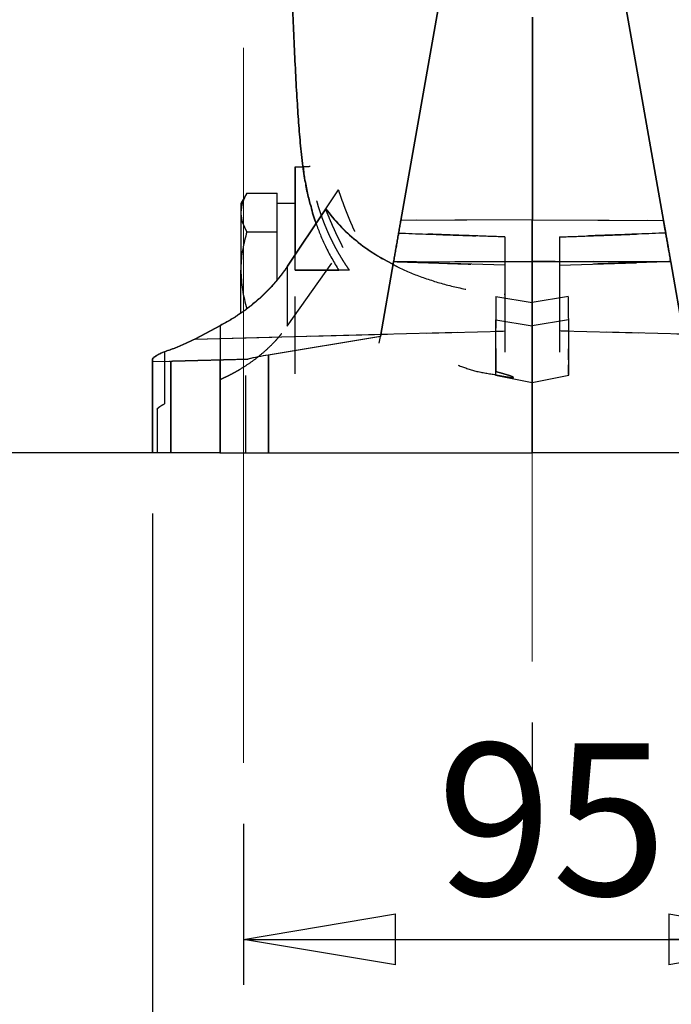
# Model space of a CAD drawing. Units: millimetres. Extents: x -4 to 213, y 0 to 297.
# Drawn here: x 56 to 66, y 130 to 146 of the extents above; entities that cross this region are included whole.
import ezdxf

# ---------------------------------------------------------------- set-up
doc = ezdxf.new("R2010")
doc.units = ezdxf.units.MM
doc.linetypes.add('CENTERX2', pattern=[20.32, 12.7, -2.54, 2.54, -2.54])
doc.linetypes.add('HIDDEN', pattern=[1.905, 1.27, -0.635])
doc.layers.add('FORMAT', color=7, linetype='Continuous')
doc.styles.add('SLDTEXTSTYLE0', font='TXT', dxfattribs={"width": 0.605})
doc.dimstyles.new('SLDDIMSTYLE0', dxfattribs={"dimtxt": 2.5, "dimasz": 2.5, "dimexe": 0, "dimexo": 0.0625, "dimtad": 1, "dimdec": 0, "dimlfac": 10, "dimrnd": 1e-09, "dimzin": 12, "dimdsep": 46, "dimtxsty": 'SLDTEXTSTYLE0', "dimblk1": 'CLOSED', "dimblk2": 'CLOSED', "dimsah": 1, "dimcen": 0.09, "dimadec": 0, "dimazin": 3, "dimtfac": 1, "dimtdec": 0, "dimtofl": 0, "dimtmove": 0, "dimatfit": 3, "dimldrblk": 'CLOSED', "dimfxl": 0, "dimfrac": 2, "dimtolj": 1, "dimtzin": 12, "dimarcsym": 0})
doc.dimstyles.new('SLDDIMSTYLE2', dxfattribs={"dimtxt": 2.5, "dimasz": 2.5, "dimexe": 0, "dimexo": 0.0625, "dimtad": 1, "dimlfac": 10, "dimrnd": 1e-09, "dimzin": 12, "dimdsep": 46, "dimtxsty": 'SLDTEXTSTYLE0', "dimblk1": 'CLOSED', "dimblk2": 'CLOSED', "dimsah": 1, "dimcen": 0.09, "dimadec": 0, "dimazin": 3, "dimtfac": 1, "dimtofl": 0, "dimtmove": 0, "dimatfit": 3, "dimldrblk": 'CLOSED', "dimfxl": 0, "dimfrac": 2, "dimtolj": 1, "dimtzin": 12, "dimarcsym": 0})

# ---------------------------------------------------------------- blocks, each defined once
blk = doc.blocks.new('_Closed')
at = {"color": 0, "linetype": 'ByBlock', "lineweight": -2}
for p, q in [((-1, 0.166667), (0, 0)), ((-1, 0.166667), (-1, -0.166667)), ((0, 0), (-1, -0.166667)), ((0, 0), (-1, 0))]:
    blk.add_line(p, q, dxfattribs=at)
blk = doc.blocks.new('_D_11')
at = {"layer": 'FORMAT', "color": 7}
for p, q in [((59.454, 133.048), (59.454, 130.397)), ((68.954, 133.048), (68.954, 130.397)), ((59.454, 131.147), (68.954, 131.147))]:
    blk.add_line(p, q, dxfattribs=at)
at = {"layer": 'FORMAT', "color": 7, "xscale": 2.5, "yscale": 2.5, "rotation": 180.0000000000004}
blk.add_blockref('_Closed', (59.454, 131.147, -0.086), dxfattribs=at)
at = {"layer": 'FORMAT', "color": 7, "xscale": 2.5, "yscale": 2.5}
blk.add_blockref('_Closed', (68.954, 131.147, -0.086), dxfattribs=at)
at = {"layer": 'FORMAT', "color": 7, "insert": (62.638, 134.37), "char_height": 2.5, "attachment_point": 1, "style": 'SLDTEXTSTYLE0'}
blk.add_mtext('95', dxfattribs=at)
blk = doc.blocks.new('_D_12')
at = {"layer": 'FORMAT', "color": 7}
for p, q in [((57.954, 138.147), (57.954, 122.397)), ((70.454, 138.147), (70.454, 122.397)), ((70.454, 123.147), (57.954, 123.147))]:
    blk.add_line(p, q, dxfattribs=at)
at = {"layer": 'FORMAT', "color": 7, "xscale": 2.5, "yscale": 2.5, "rotation": 180.0000000000004}
blk.add_blockref('_Closed', (57.954, 123.147, -0.086), dxfattribs=at)
at = {"layer": 'FORMAT', "color": 7, "xscale": 2.5, "yscale": 2.5}
blk.add_blockref('_Closed', (70.454, 123.147, -0.086), dxfattribs=at)
at = {"layer": 'FORMAT', "color": 7, "insert": (61.855, 126.37), "char_height": 2.5, "attachment_point": 1, "style": 'SLDTEXTSTYLE0'}
blk.add_mtext('125', dxfattribs=at)
blk = doc.blocks.new('_D_13')
at = {"layer": 'FORMAT', "color": 7}
for p, q in [((92.333, 138.347), (92.333, 114.397)), ((64.204, 134.714), (64.204, 133.647)), ((64.204, 128.647), (64.204, 125.647)), ((64.204, 120.647), (64.204, 114.397)), ((64.204, 115.147), (92.333, 115.147))]:
    blk.add_line(p, q, dxfattribs=at)
at = {"layer": 'FORMAT', "color": 7, "xscale": 2.5, "yscale": 2.5, "rotation": 180.0000000000004}
blk.add_blockref('_Closed', (64.204, 115.147, -0.086), dxfattribs=at)
at = {"layer": 'FORMAT', "color": 7, "xscale": 2.5, "yscale": 2.5}
blk.add_blockref('_Closed', (92.333, 115.147, -0.086), dxfattribs=at)
at = {"layer": 'FORMAT', "color": 7, "insert": (75.92, 118.37), "char_height": 2.5, "attachment_point": 1, "style": 'SLDTEXTSTYLE0'}
blk.add_mtext('281', dxfattribs=at)
blk = doc.blocks.new('_D_15')
at = {"layer": 'FORMAT', "color": 7}
for p, q in [((21.704, 175.147), (15.454, 175.147)), ((16.204, 175.147), (16.204, 139.147)), ((58.86, 139.147), (15.454, 139.147))]:
    blk.add_line(p, q, dxfattribs=at)
at = {"layer": 'FORMAT', "color": 7, "xscale": 2.5, "yscale": 2.5}
for p, rotation in [((16.204, 175.147, -0.086), 90.0000000000004), ((16.204, 139.147, -0.086), 270.0000000000004)]:
    blk.add_blockref('_Closed', p, dxfattribs=dict(at, rotation=rotation))
at = {"layer": 'FORMAT', "color": 7, "insert": (12.982, 154.798), "char_height": 2.5, "attachment_point": 1, "rotation": 90, "style": 'SLDTEXTSTYLE0'}
blk.add_mtext('360', dxfattribs=at)

msp = doc.modelspace()

# ---------------------------------------------------------------- linework, layer by layer
at = {"color": 7, "linetype": 'Continuous', "lineweight": 25}
for p, q in [((62.0436, 142.9687), (62.6985, 146.6831)), ((62.0492, 142.9688), (62.7041, 146.6832)), ((66.365, 142.9687), (65.7101, 146.6827)), ((66.3706, 142.9688), (65.7157, 146.6827)), ((64.2043, 146.3114), (64.2043, 142.9787)), ((64.2099, 146.3115), (64.2099, 142.9788)), ((60.3043, 143.8474), (60.4357, 143.8497)), ((60.3043, 142.4082), (60.3043, 143.8474)), ((60.3099, 143.8475), (60.4413, 143.8498)), ((60.3099, 142.4083), (60.3099, 143.8475)), ((59.5081, 143.4177), (59.4099, 143.2475)), ((59.5081, 143.4177), (60.0099, 143.4177)), ((60.0099, 143.1001), (60.0099, 143.4177)), ((59.4099, 143.2475), (59.4099, 143.1001)), ((60.3099, 143.2475), (60.0099, 143.2475)), ((60.805, 143.1588), (60.1745, 142.2137)), ((60.8106, 143.1589), (60.1801, 142.2137)), ((59.4099, 143.1001), (59.4099, 142.1475)), ((60.0099, 142.7826), (60.0099, 143.1001)), ((64.2043, 142.9787), (62.0436, 142.9687)), ((64.2099, 142.9788), (62.0492, 142.9688)), ((64.2043, 142.9787), (66.365, 142.9687)), ((64.2099, 142.9788), (66.3706, 142.9688)), ((59.5081, 142.7826), (60.0099, 142.7826)), ((60.0099, 142.1475), (60.0099, 142.7826)), ((59.4099, 141.4403), (59.4099, 142.1475)), ((60.0099, 141.9921), (60.0099, 142.1475)), ((61.7068, 141.0587), (61.9229, 142.2844)), ((61.7124, 141.0587), (61.9285, 142.2844)), ((61.9229, 142.2844), (64.2043, 142.2949)), ((61.9285, 142.2844), (64.2099, 142.295)), ((64.2043, 142.2949), (66.4856, 142.2844)), ((64.2043, 139.1474), (64.2043, 142.2949)), ((64.2099, 142.295), (66.4912, 142.2844)), ((64.2099, 139.1475), (64.2099, 142.295)), ((66.7018, 141.0587), (66.4856, 142.2844)), ((66.7074, 141.0587), (66.4912, 142.2844)), ((59.0764, 141.2422), (58.6505, 141.0164)), ((59.082, 141.2423), (58.6561, 141.0165)), ((61.7068, 141.0587), (59.8604, 140.7538)), ((61.7124, 141.0587), (59.866, 140.7538)), ((59.8604, 140.7538), (59.8604, 139.1474)), ((59.866, 140.7538), (59.866, 139.1475)), ((57.9543, 140.6474), (58.2368, 140.6548)), ((57.9543, 139.1474), (57.9543, 140.6474)), ((57.9599, 140.6475), (58.2424, 140.6549)), ((57.9599, 139.1475), (57.9599, 140.6475)), ((58.2543, 140.6553), (58.2543, 139.1474)), ((58.2599, 140.6554), (58.2599, 139.1475)), ((59.0641, 140.6765), (59.0641, 139.1474)), ((59.0697, 140.6766), (59.0697, 139.1475)), ((58.2543, 139.1474), (57.9543, 139.1474)), ((58.2599, 139.1475), (57.9599, 139.1475)), ((59.0641, 139.1474), (58.2543, 139.1474)), ((59.0697, 139.1475), (58.2599, 139.1475)), ((59.0641, 139.1474), (59.8604, 139.1474)), ((59.0697, 139.1475), (59.866, 139.1475)), ((59.8604, 139.1474), (64.2043, 139.1474)), ((59.866, 139.1475), (64.2099, 139.1475)), ((68.5482, 139.1474), (64.2043, 139.1474)), ((68.5538, 139.1475), (64.2099, 139.1475))]:
    msp.add_line(p, q, dxfattribs=at)
at = {"color": 7, "linetype": 'HIDDEN', "lineweight": 25}
for p, q in [((61.0137, 143.4716), (60.805, 143.1588)), ((64.2043, 142.9787), (62.0436, 142.9687)), ((64.2043, 142.9787), (66.365, 142.9687)), ((66.365, 142.9687), (66.4018, 142.7597)), ((60.1745, 141.228), (61.0931, 142.5212)), ((60.3043, 142.1474), (60.3043, 142.4082)), ((60.1745, 142.2137), (60.1745, 141.228)), ((60.3043, 140.4474), (60.3043, 142.1474)), ((60.3043, 142.1474), (61.0232, 142.1474)), ((61.1991, 142.1474), (60.3043, 142.1474)), ((64.2043, 142.2949), (61.9229, 142.2844)), ((61.9241, 142.291), (61.9229, 142.2844)), ((63.7543, 142.2308), (61.9241, 142.291)), ((63.7543, 142.2308), (63.7543, 141.221)), ((66.4856, 142.2844), (64.2043, 142.2949)), ((64.6543, 142.2308), (66.4845, 142.291)), ((64.6543, 142.2308), (64.6543, 141.221)), ((66.4845, 142.291), (66.4856, 142.2844)), ((63.6043, 141.7181), (64.2043, 141.6193)), ((64.8042, 141.7182), (64.2043, 141.6193)), ((63.6044, 141.3345), (64.2043, 141.2362)), ((64.8043, 141.3344), (64.2043, 141.2362)), ((59.0764, 140.3567), (59.0764, 141.2422)), ((63.7543, 141.221), (63.7543, 140.7993)), ((64.6543, 141.221), (64.6543, 140.7993)), ((58.6505, 141.0164), (63.7543, 141.1501)), ((61.6876, 140.9497), (61.7068, 141.0587)), ((61.7135, 141.0967), (63.7543, 141.1501)), ((69.7581, 141.0164), (64.6543, 141.1501)), ((66.6951, 141.0967), (64.6543, 141.1501)), ((58.1543, 140.8086), (58.1543, 139.952)), ((59.4909, 140.6877), (59.5099, 140.6882)), ((59.4909, 139.1474), (59.4909, 140.6877)), ((59.8604, 140.7538), (59.8604, 139.1474)), ((59.0641, 140.6765), (59.0641, 139.1474)), ((63.6034, 140.4237), (64.2043, 140.3004)), ((58.0305, 139.8641), (58.0305, 139.1474))]:
    msp.add_line(p, q, dxfattribs=at)
at = {"color": 8, "linetype": 'Continuous', "lineweight": 25}
for p, q in [((58.6505, 141.0164), (61.7135, 141.0967)), ((58.6561, 141.0165), (61.7191, 141.0967))]:
    msp.add_line(p, q, dxfattribs=at)
at = {"color": 7, "linetype": 'HIDDEN', "lineweight": 25, "flags": 128}
msp.add_lwpolyline([(64.2043, 140.3004), (64.5058, 140.3624), (64.8074, 140.4243)], dxfattribs=at)
at = {"color": 7, "linetype": 'Continuous', "lineweight": 25}
for centre in [(59.8865, 140.5817), (59.8922, 140.5818)]:
    msp.add_ellipse(centre, major_axis=(0.9996, 0.1655), ratio=0.1717637, start_param=1.5685536, end_param=1.9096935, dxfattribs=at)
for points, knots in [([(60.007, 152.7349), (60.0182, 152.4722), (60.0418, 151.919), (60.0745, 151.1109), (60.1054, 150.3274), (60.1328, 149.6136), (60.1572, 148.9715), (60.179, 148.3982), (60.1983, 147.8899), (60.2159, 147.4367), (60.2337, 146.9882), (60.253, 146.5166), (60.2749, 146.0124), (60.2986, 145.5128), (60.3237, 145.0455), (60.351, 144.6178), (60.3805, 144.2446), (60.4138, 143.933), (60.4465, 143.7085), (60.4695, 143.5738), (60.4928, 143.4562), (60.5173, 143.3432), (60.5383, 143.2629), (60.5477, 143.2272)], [0, 0, 0, 0, 0.0577461, 0.1215907, 0.1825824, 0.2399703, 0.2937487, 0.3439215, 0.3904955, 0.4334782, 0.4744938, 0.5261372, 0.5835298, 0.6467059, 0.713407, 0.7793188, 0.844508, 0.9095321, 0.9361659, 0.9581215, 0.9753974, 0.9890843, 1, 1, 1, 1]), ([(60.0126, 152.7349), (60.0238, 152.4722), (60.0474, 151.9191), (60.0802, 151.111), (60.111, 150.3275), (60.1385, 149.6137), (60.1628, 148.9716), (60.1846, 148.3983), (60.204, 147.89), (60.2215, 147.4368), (60.2393, 146.9883), (60.2586, 146.5167), (60.2805, 146.0125), (60.3042, 145.5128), (60.3293, 145.0456), (60.3566, 144.6179), (60.3861, 144.2447), (60.4194, 143.933), (60.4522, 143.7086), (60.4751, 143.5738), (60.4984, 143.4562), (60.5229, 143.3432), (60.544, 143.2629), (60.5533, 143.2273)], [0, 0, 0, 0, 0.0577461, 0.1215907, 0.1825824, 0.2399703, 0.2937487, 0.3439215, 0.3904955, 0.4334782, 0.4744938, 0.5261372, 0.5835298, 0.6467059, 0.713407, 0.7793188, 0.844508, 0.9095321, 0.9361659, 0.9581215, 0.9753974, 0.9890843, 1, 1, 1, 1]), ([(59.5081, 143.4177), (59.4807, 143.3661), (59.4252, 143.262), (59.415, 143.1544), (59.4099, 143.1001)], [0, 0, 0, 0, 0.4954577, 1, 1, 1, 1]), ([(60.5534, 143.2288), (60.5737, 143.1388), (60.5975, 143.0334), (60.6394, 142.9343), (60.6456, 142.9198)], [0, 0, 0, 0, 0.85386117, 1, 1, 1, 1]), ([(60.559, 143.2289), (60.5793, 143.1389), (60.6031, 143.0335), (60.645, 142.9344), (60.6512, 142.9199)], [0, 0, 0, 0, 0.85386117, 1, 1, 1, 1]), ([(60.805, 143.1588), (60.8772, 143.0669), (61.0216, 142.8831), (61.2995, 142.6318), (61.5945, 142.4147), (61.8168, 142.2973), (61.916, 142.2449)], [0, 0, 0, 0, 0.2628864, 0.5257526, 0.7886127, 1, 1, 1, 1]), ([(60.8106, 143.1589), (60.8828, 143.067), (61.0272, 142.8832), (61.3051, 142.6318), (61.6001, 142.4148), (61.8225, 142.2974), (61.9216, 142.245)], [0, 0, 0, 0, 0.2628864, 0.5257526, 0.7886127, 1, 1, 1, 1]), ([(59.4099, 143.1001), (59.41, 143.0926), (59.4109, 143.0356), (59.4323, 142.9281), (59.4827, 142.8314), (59.5081, 142.7826)], [0, 0, 0, 0, 0.0700965, 0.5307876, 1, 1, 1, 1]), ([(61.9229, 142.2844), (61.9255, 142.2989), (61.9306, 142.3281), (61.9383, 142.3717), (61.946, 142.4153), (61.9537, 142.4588), (61.9613, 142.5022), (61.9689, 142.5455), (61.9766, 142.5887), (61.9867, 142.6462), (61.9993, 142.7176), (62.0142, 142.8024), (62.029, 142.8863), (62.0387, 142.9412), (62.0436, 142.9687)], [0, 0, 0, 0, 0.0626813, 0.1252684, 0.1877902, 0.2502755, 0.3127533, 0.3752526, 0.4378025, 0.5004317, 0.6255222, 0.7503252, 0.8750734, 1, 1, 1, 1]), ([(61.9285, 142.2844), (61.9311, 142.299), (61.9362, 142.3281), (61.9439, 142.3718), (61.9516, 142.4154), (61.9593, 142.4588), (61.9669, 142.5022), (61.9746, 142.5456), (61.9822, 142.5888), (61.9923, 142.6463), (62.0049, 142.7177), (62.0199, 142.8024), (62.0346, 142.8863), (62.0443, 142.9413), (62.0492, 142.9688)], [0, 0, 0, 0, 0.0626813, 0.1252684, 0.1877902, 0.2502755, 0.3127533, 0.3752526, 0.4378025, 0.5004317, 0.6255222, 0.7503252, 0.8750734, 1, 1, 1, 1]), ([(64.2043, 142.2949), (64.2043, 142.3104), (64.2043, 142.3414), (64.2043, 142.3879), (64.2043, 142.4344), (64.2043, 142.4808), (64.2043, 142.527), (64.2043, 142.5732), (64.2043, 142.6192), (64.2043, 142.665), (64.2043, 142.7106), (64.2043, 142.756), (64.2043, 142.8012), (64.2043, 142.846), (64.2043, 142.8906), (64.2043, 142.9349), (64.2043, 142.9641), (64.2043, 142.9787)], [0, 0, 0, 0, 0.066667, 0.1333339, 0.2000007, 0.2666673, 0.3333339, 0.4000003, 0.4666668, 0.5333332, 0.5999997, 0.6666661, 0.7333327, 0.7999993, 0.8666661, 0.933333, 1, 1, 1, 1]), ([(64.2099, 142.295), (64.2099, 142.3105), (64.2099, 142.3415), (64.2099, 142.388), (64.2099, 142.4345), (64.2099, 142.4808), (64.2099, 142.5271), (64.2099, 142.5733), (64.2099, 142.6193), (64.2099, 142.6651), (64.2099, 142.7107), (64.2099, 142.7561), (64.2099, 142.8012), (64.2099, 142.8461), (64.2099, 142.8907), (64.2099, 142.935), (64.2099, 142.9642), (64.2099, 142.9788)], [0, 0, 0, 0, 0.066667, 0.1333339, 0.2000007, 0.2666673, 0.3333339, 0.4000003, 0.4666668, 0.5333332, 0.5999997, 0.6666661, 0.7333327, 0.7999993, 0.8666661, 0.933333, 1, 1, 1, 1]), ([(66.4856, 142.2844), (66.483, 142.2995), (66.4777, 142.3294), (66.4698, 142.3739), (66.4622, 142.4176), (66.4546, 142.4605), (66.4472, 142.5025), (66.44, 142.5437), (66.4329, 142.584), (66.4259, 142.6234), (66.4191, 142.662), (66.4125, 142.6997), (66.406, 142.7364), (66.3996, 142.7723), (66.3935, 142.8072), (66.3875, 142.8413), (66.3816, 142.8745), (66.3759, 142.9067), (66.3704, 142.9381), (66.3667, 142.9586), (66.365, 142.9687)], [0, 0, 0, 0, 0.0649254, 0.1287481, 0.1914684, 0.2530861, 0.3136014, 0.3730142, 0.4313247, 0.4885328, 0.5446387, 0.5996424, 0.6535439, 0.7063433, 0.7580407, 0.8086361, 0.8581297, 0.9065215, 0.9538115, 1, 1, 1, 1]), ([(66.4912, 142.2844), (66.4886, 142.2995), (66.4833, 142.3295), (66.4755, 142.374), (66.4678, 142.4177), (66.4602, 142.4605), (66.4528, 142.5026), (66.4456, 142.5438), (66.4385, 142.5841), (66.4315, 142.6235), (66.4247, 142.6621), (66.4181, 142.6997), (66.4116, 142.7365), (66.4053, 142.7724), (66.3991, 142.8073), (66.3931, 142.8414), (66.3872, 142.8745), (66.3815, 142.9068), (66.376, 142.9381), (66.3724, 142.9587), (66.3706, 142.9688)], [0, 0, 0, 0, 0.0649254, 0.1287481, 0.1914684, 0.2530861, 0.3136014, 0.3730142, 0.4313247, 0.4885328, 0.5446387, 0.5996424, 0.6535439, 0.7063433, 0.7580407, 0.8086361, 0.8581297, 0.9065215, 0.9538115, 1, 1, 1, 1]), ([(59.5081, 142.7826), (59.4829, 142.6858), (59.4321, 142.4907), (59.4108, 142.2757), (59.41, 142.1609), (59.4099, 142.1475)], [0, 0, 0, 0, 0.4652604, 0.9377972, 1, 1, 1, 1]), ([(60.1745, 142.2137), (60.1651, 142.1997), (60.1463, 142.172), (60.117, 142.1307), (60.0869, 142.0899), (60.0559, 142.0495), (60.024, 142.0096), (59.9913, 141.9701), (59.9297, 141.8986), (59.8351, 141.7974), (59.7004, 141.6704), (59.5565, 141.5506), (59.4291, 141.4571), (59.3234, 141.3866), (59.243, 141.3363), (59.161, 141.288), (59.1045, 141.2574), (59.0764, 141.2422)], [0, 0, 0, 0, 0.0376923, 0.0752213, 0.1125962, 0.1498264, 0.1869215, 0.2238911, 0.2607449, 0.38946, 0.5161983, 0.6408277, 0.7633527, 0.8233244, 0.882711, 0.9415798, 1, 1, 1, 1]), ([(60.1801, 142.2137), (60.1707, 142.1998), (60.1519, 142.172), (60.1226, 142.1308), (60.0925, 142.09), (60.0615, 142.0496), (60.0296, 142.0097), (59.9969, 141.9702), (59.9353, 141.8987), (59.8407, 141.7975), (59.706, 141.6705), (59.5621, 141.5507), (59.4347, 141.4571), (59.3291, 141.3866), (59.2486, 141.3363), (59.1666, 141.288), (59.1101, 141.2575), (59.082, 141.2423)], [0, 0, 0, 0, 0.0376923, 0.0752213, 0.1125962, 0.1498264, 0.1869215, 0.2238911, 0.2607449, 0.38946, 0.5161983, 0.6408277, 0.7633527, 0.8233244, 0.882711, 0.9415798, 1, 1, 1, 1]), ([(59.4099, 142.1475), (59.4148, 142.0411), (59.4248, 141.8259), (59.4802, 141.6177), (59.5081, 141.5124)], [0, 0, 0, 0, 0.4945119, 1, 1, 1, 1]), ([(58.6505, 141.0164), (58.6351, 141.0084), (58.6043, 140.9923), (58.5573, 140.9691), (58.5096, 140.9466), (58.4612, 140.9248), (58.4119, 140.9037), (58.3619, 140.8832), (58.3111, 140.8635), (58.2596, 140.8445), (58.2072, 140.826), (58.172, 140.8145), (58.1543, 140.8086)], [0, 0, 0, 0, 0.0956852, 0.1922602, 0.2897522, 0.3881875, 0.4875921, 0.5879907, 0.6894076, 0.7918664, 0.8953899, 1, 1, 1, 1]), ([(58.6561, 141.0165), (58.6407, 141.0085), (58.6099, 140.9924), (58.5629, 140.9692), (58.5153, 140.9467), (58.4668, 140.9249), (58.4176, 140.9037), (58.3675, 140.8833), (58.3168, 140.8636), (58.2652, 140.8445), (58.2129, 140.8261), (58.1776, 140.8145), (58.1599, 140.8087)], [0, 0, 0, 0, 0.0956852, 0.1922602, 0.2897522, 0.3881875, 0.4875921, 0.5879907, 0.6894076, 0.7918664, 0.8953899, 1, 1, 1, 1]), ([(57.9543, 140.6809), (57.9543, 140.6821), (57.9545, 140.6846), (57.9556, 140.6887), (57.9575, 140.6931), (57.9602, 140.6977), (57.9638, 140.7026), (57.9706, 140.7107), (57.9837, 140.7233), (58.0023, 140.737), (58.0211, 140.7491), (58.0369, 140.7584), (58.0545, 140.7677), (58.0753, 140.7779), (58.0989, 140.7884), (58.1266, 140.7993), (58.1455, 140.8057), (58.1543, 140.8086)], [0, 0, 0, 0, 0.0398665, 0.0804498, 0.121756, 0.1637912, 0.206561, 0.2500708, 0.3658589, 0.4999656, 0.551587, 0.624956, 0.6974667, 0.7499827, 0.8431868, 0.9265193, 1, 1, 1, 1]), ([(57.9599, 140.6809), (57.9599, 140.6822), (57.9601, 140.6847), (57.9612, 140.6888), (57.9631, 140.6931), (57.9658, 140.6978), (57.9694, 140.7027), (57.9762, 140.7108), (57.9894, 140.7233), (58.0079, 140.737), (58.0267, 140.7491), (58.0426, 140.7585), (58.0601, 140.7678), (58.0809, 140.778), (58.1045, 140.7884), (58.1323, 140.7994), (58.1511, 140.8057), (58.1599, 140.8087)], [0, 0, 0, 0, 0.0398665, 0.0804498, 0.121756, 0.1637912, 0.206561, 0.2500708, 0.3658589, 0.4999656, 0.551587, 0.624956, 0.6974667, 0.7499827, 0.8431868, 0.9265193, 1, 1, 1, 1]), ([(59.0641, 140.6765), (59.0705, 140.6767), (59.0834, 140.677), (59.1037, 140.6775), (59.1247, 140.6781), (59.1466, 140.6787), (59.1693, 140.6793), (59.1929, 140.6799), (59.2172, 140.6805), (59.2423, 140.6812), (59.2751, 140.682), (59.3161, 140.6831), (59.3663, 140.6844), (59.4182, 140.6858), (59.4718, 140.6872), (59.5089, 140.6882), (59.5274, 140.6886)], [0, 0, 0, 0, 0.0558324, 0.1114518, 0.1669195, 0.2222971, 0.2776466, 0.33303, 0.3885091, 0.4441458, 0.5000009, 0.6003434, 0.7001541, 0.7997929, 0.8996216, 1, 1, 1, 1]), ([(59.0697, 140.6766), (59.0762, 140.6767), (59.089, 140.6771), (59.1093, 140.6776), (59.1304, 140.6782), (59.1523, 140.6787), (59.175, 140.6793), (59.1985, 140.6799), (59.2228, 140.6806), (59.2479, 140.6812), (59.2807, 140.6821), (59.3218, 140.6832), (59.3719, 140.6845), (59.4238, 140.6858), (59.4775, 140.6873), (59.5145, 140.6882), (59.533, 140.6887)], [0, 0, 0, 0, 0.0558324, 0.1114518, 0.1669195, 0.2222971, 0.2776466, 0.33303, 0.3885091, 0.4441458, 0.5000009, 0.6003434, 0.7001541, 0.7997929, 0.8996216, 1, 1, 1, 1]), ([(57.9543, 140.6474), (57.9543, 140.6475), (57.9543, 140.6477), (57.9543, 140.6494), (57.9543, 140.652), (57.9543, 140.6556), (57.9543, 140.6603), (57.9543, 140.6661), (57.9543, 140.6728), (57.9543, 140.6782), (57.9543, 140.6809)], [0, 0, 0, 0, 0.1253134, 0.2503622, 0.3752336, 0.5000152, 0.6247949, 0.7496606, 0.8746999, 1, 1, 1, 1]), ([(57.9599, 140.6475), (57.9599, 140.6476), (57.9599, 140.6478), (57.9599, 140.6494), (57.9599, 140.652), (57.9599, 140.6557), (57.9599, 140.6604), (57.9599, 140.6662), (57.9599, 140.6729), (57.9599, 140.6783), (57.9599, 140.6809)], [0, 0, 0, 0, 0.1253134, 0.2503622, 0.3752336, 0.5000152, 0.6247949, 0.7496606, 0.8746999, 1, 1, 1, 1]), ([(58.2543, 140.6553), (58.2622, 140.6555), (58.278, 140.6559), (58.3028, 140.6566), (58.3285, 140.6572), (58.355, 140.6579), (58.3824, 140.6587), (58.4107, 140.6594), (58.4398, 140.6602), (58.4698, 140.6609), (58.5007, 140.6618), (58.5325, 140.6626), (58.5651, 140.6634), (58.6097, 140.6646), (58.6676, 140.6661), (58.7403, 140.668), (58.8163, 140.67), (58.8955, 140.6721), (58.9778, 140.6742), (59.0353, 140.6758), (59.0641, 140.6765)], [0, 0, 0, 0, 0.0417207, 0.0834107, 0.1250761, 0.1667232, 0.2083583, 0.2499877, 0.2916176, 0.3332544, 0.3749042, 0.4165734, 0.4582681, 0.4999947, 0.5834068, 0.6667209, 0.7499872, 0.8332556, 0.9165766, 1, 1, 1, 1]), ([(58.2599, 140.6554), (58.2678, 140.6556), (58.2836, 140.656), (58.3084, 140.6566), (58.3341, 140.6573), (58.3606, 140.658), (58.388, 140.6587), (58.4163, 140.6595), (58.4454, 140.6602), (58.4754, 140.661), (58.5063, 140.6618), (58.5381, 140.6627), (58.5707, 140.6635), (58.6153, 140.6647), (58.6732, 140.6662), (58.7459, 140.6681), (58.8219, 140.6701), (58.9012, 140.6722), (58.9834, 140.6743), (59.041, 140.6758), (59.0697, 140.6766)], [0, 0, 0, 0, 0.0417207, 0.0834107, 0.1250761, 0.1667232, 0.2083583, 0.2499877, 0.2916176, 0.3332544, 0.3749042, 0.4165734, 0.4582681, 0.4999947, 0.5834068, 0.6667209, 0.7499872, 0.8332556, 0.9165766, 1, 1, 1, 1])]:
    msp.add_open_spline(points, degree=3, knots=knots, dxfattribs=at)
at = {"color": 7, "linetype": 'HIDDEN', "lineweight": 25}
for points, knots in [([(60.5505, 143.8517), (60.5468, 143.8517), (60.5394, 143.8516), (60.5294, 143.8514), (60.5199, 143.8512), (60.5081, 143.851), (60.4945, 143.8508), (60.4799, 143.8505), (60.4666, 143.8503), (60.4546, 143.8501), (60.4439, 143.8499), (60.4385, 143.8498), (60.4357, 143.8497)], [0, 0, 0, 0, 0.0623745, 0.1248054, 0.1873334, 0.25, 0.3748396, 0.5, 0.6248659, 0.7500001, 0.8749068, 1, 1, 1, 1]), ([(60.4357, 143.8497), (60.4526, 143.6987), (60.4761, 143.4884), (60.5364, 143.2859), (60.5534, 143.2288)], [0, 0, 0, 0, 0.7177272, 1, 1, 1, 1]), ([(61.1991, 142.1474), (61.1876, 142.1639), (61.1647, 142.1969), (61.1314, 142.2471), (61.0988, 142.2977), (61.0671, 142.3488), (61.0363, 142.4003), (61.0064, 142.4523), (60.9773, 142.5047), (60.9491, 142.5576), (60.9218, 142.6108), (60.8954, 142.6644), (60.8699, 142.7184), (60.8453, 142.7727), (60.8215, 142.8274), (60.7987, 142.8824), (60.7768, 142.9377), (60.7558, 142.9933), (60.7357, 143.0492), (60.7165, 143.1053), (60.6982, 143.1617), (60.6808, 143.2183), (60.6644, 143.2751), (60.6488, 143.3321), (60.6342, 143.3893), (60.6205, 143.4467), (60.6077, 143.5042), (60.5959, 143.5618), (60.5849, 143.6196), (60.5749, 143.6775), (60.5658, 143.7355), (60.5576, 143.7936), (60.5528, 143.8324), (60.5505, 143.8517)], [0, 0, 0, 0, 0.032719, 0.0654069, 0.098064, 0.1306902, 0.1632856, 0.1958501, 0.228384, 0.2608871, 0.2933595, 0.3258013, 0.3582124, 0.3905929, 0.4229428, 0.4552621, 0.4875509, 0.519809, 0.5520365, 0.5842334, 0.6163998, 0.6485355, 0.6806405, 0.7127149, 0.7447587, 0.7767717, 0.808754, 0.8407055, 0.8726262, 0.904516, 0.936375, 0.968203, 1, 1, 1, 1]), ([(61.0137, 143.4716), (61.0205, 143.4513), (61.0342, 143.4105), (61.0554, 143.3494), (61.0774, 143.2879), (61.1002, 143.2261), (61.1237, 143.164), (61.148, 143.1016), (61.1731, 143.0389), (61.199, 142.976), (61.2257, 142.9129), (61.2532, 142.8495), (61.2721, 142.8077), (61.2816, 142.7866)], [0, 0, 0, 0, 0.0841327, 0.1695944, 0.2563939, 0.3445402, 0.434042, 0.524908, 0.6171469, 0.7107671, 0.8057771, 0.9021853, 1, 1, 1, 1]), ([(61.0931, 142.5212), (61.083, 142.5409), (61.063, 142.5799), (61.0337, 142.639), (61.0051, 142.6978), (60.9774, 142.7565), (60.9505, 142.8149), (60.9244, 142.873), (60.899, 142.9308), (60.8744, 142.9883), (60.8506, 143.0454), (60.8274, 143.1021), (60.8124, 143.14), (60.805, 143.1588)], [0, 0, 0, 0, 0.0982595, 0.1950299, 0.2903172, 0.3841279, 0.4764682, 0.5673446, 0.6567637, 0.7447321, 0.8312564, 0.9163435, 1, 1, 1, 1]), ([(60.6456, 142.9198), (60.6939, 142.7927), (60.7962, 142.5239), (60.9448, 142.2774), (61.0232, 142.1474)], [0, 0, 0, 0, 0.4726155, 1, 1, 1, 1]), ([(63.7543, 142.6955), (63.6063, 142.7009), (63.3061, 142.7119), (62.8536, 142.7285), (62.419, 142.7445), (62.1367, 142.7549), (62.0067, 142.7597)], [0.1347223, 0.1347223, 0.1347223, 0.1347223, 4.6614627, 9.3229882, 13.9845742, 17.9614884, 17.9614884, 17.9614884, 17.9614884]), ([(62.0067, 142.7597), (62.3052, 142.7487), (62.8877, 142.7273), (63.4702, 142.7059), (63.7543, 142.6955)], [0, 0, 0, 0, 0.51234429, 1, 1, 1, 1]), ([(63.7543, 142.6955), (63.7543, 142.6841), (63.7543, 142.6613), (63.7543, 142.6268), (63.7543, 142.5919), (63.7543, 142.5567), (63.7543, 142.5213), (63.7543, 142.4856), (63.7543, 142.4497), (63.7543, 142.4136), (63.7543, 142.3773), (63.7543, 142.3408), (63.7543, 142.3042), (63.7543, 142.2675), (63.7543, 142.243), (63.7543, 142.2308)], [0, 0, 0, 0, 0.07628835, 0.15268834, 0.22919272, 0.30579494, 0.3824951, 0.45929684, 0.53620384, 0.6132198, 0.69034839, 0.76759331, 0.8449549, 0.9224264, 1, 1, 1, 1]), ([(66.4018, 142.7597), (66.1034, 142.7487), (65.5208, 142.7273), (64.9383, 142.7059), (64.6543, 142.6955)], [0, 0, 0, 0, 0.5123443, 1, 1, 1, 1]), ([(64.6543, 142.6955), (64.8022, 142.7009), (65.1024, 142.7119), (65.555, 142.7285), (65.9896, 142.7445), (66.2719, 142.7549), (66.4018, 142.7597)], [0.1347223, 0.1347223, 0.1347223, 0.1347223, 4.6614627, 9.3229882, 13.9845742, 17.9614884, 17.9614884, 17.9614884, 17.9614884]), ([(64.6543, 142.6955), (64.6543, 142.6848), (64.6543, 142.6635), (64.6543, 142.6312), (64.6543, 142.5987), (64.6543, 142.566), (64.6543, 142.5331), (64.6543, 142.5), (64.6543, 142.4583), (64.6543, 142.4081), (64.6543, 142.3492), (64.6543, 142.2901), (64.6543, 142.2506), (64.6543, 142.2308)], [0, 0, 0, 0, 0.0715294, 0.1429531, 0.2143145, 0.2856573, 0.357025, 0.4284612, 0.5000092, 0.6250509, 0.7499085, 0.8748142, 1, 1, 1, 1]), ([(66.4018, 142.7597), (66.4037, 142.7489), (66.4075, 142.7274), (66.4133, 142.6947), (66.419, 142.6619), (66.4249, 142.629), (66.4307, 142.5958), (66.4366, 142.5624), (66.444, 142.5204), (66.4529, 142.4697), (66.4634, 142.4103), (66.4739, 142.3507), (66.4809, 142.3109), (66.4845, 142.291)], [0, 0, 0, 0, 0.0716519, 0.1431589, 0.2145635, 0.2859084, 0.3572365, 0.4285906, 0.5000135, 0.6252936, 0.7502279, 0.8750515, 1, 1, 1, 1]), ([(61.916, 142.2449), (61.9394, 142.2317), (62.0824, 142.1508), (62.3833, 142.0323), (62.8142, 141.897), (63.2742, 141.8002), (63.5943, 141.7705), (63.7543, 141.7556)], [0, 0, 0, 0, 0.0466704, 0.285011, 0.5233475, 0.7616743, 1, 1, 1, 1]), ([(61.9241, 142.291), (62.0766, 142.286), (62.3816, 142.276), (62.8392, 142.261), (63.2967, 142.2459), (63.6018, 142.2358), (63.7543, 142.2308)], [0, 0, 0, 0, 4.6616438, 9.3232298, 13.9847554, 18.646218, 18.646218, 18.646218, 18.646218]), ([(66.4845, 142.291), (66.3319, 142.286), (66.0269, 142.276), (65.5693, 142.261), (65.1118, 142.2459), (64.8068, 142.2358), (64.6543, 142.2308)], [0, 0, 0, 0, 4.6616438, 9.3232298, 13.9847554, 18.646218, 18.646218, 18.646218, 18.646218]), ([(63.6043, 141.7181), (63.6043, 141.704), (63.6042, 141.6702), (63.6042, 141.6125), (63.6041, 141.5405), (63.604, 141.4557), (63.6039, 141.3597), (63.6038, 141.2214), (63.6036, 141.0618), (63.6037, 140.8752), (63.604, 140.7387), (63.6042, 140.651), (63.6042, 140.6074), (63.6043, 140.5771), (63.6043, 140.5491), (63.6043, 140.5236), (63.6043, 140.5005), (63.6043, 140.4874), (63.6043, 140.4809)], [0, 0, 0, 0, 0.0210309, 0.0503025, 0.0878238, 0.1336061, 0.1876627, 0.2500091, 0.3797524, 0.5000031, 0.6688025, 0.7499902, 0.7901187, 0.8308626, 0.8722223, 0.9141982, 0.9567906, 1, 1, 1, 1]), ([(64.8043, 140.4337), (64.8043, 140.4354), (64.8043, 140.4387), (64.8043, 140.4447), (64.8043, 140.4514), (64.8043, 140.4588), (64.8043, 140.4666), (64.8043, 140.4749), (64.8044, 140.4835), (64.8044, 140.4923), (64.8044, 140.5013), (64.8045, 140.5104), (64.8045, 140.5196), (64.8046, 140.5287), (64.8046, 140.5376), (64.8047, 140.5464), (64.8049, 140.5645), (64.8052, 140.6013), (64.8058, 140.6627), (64.8064, 140.7363), (64.8069, 140.8377), (64.807, 140.9819), (64.8062, 141.1698), (64.8053, 141.3305), (64.8048, 141.4443), (64.8045, 141.5319), (64.8043, 141.6237), (64.8042, 141.687), (64.8042, 141.7182)], [0, 0, 0, 0, 0.0218519, 0.0429617, 0.0633297, 0.0829561, 0.1018415, 0.1199862, 0.1373905, 0.1540547, 0.1699791, 0.1851641, 0.1996101, 0.2133172, 0.2262858, 0.2385161, 0.2500084, 0.2992067, 0.3750095, 0.4451272, 0.5000109, 0.6217723, 0.7499967, 0.835538, 0.874996, 0.9177998, 0.9594673, 1, 1, 1, 1]), ([(63.6042, 140.4239), (63.6042, 140.4239), (63.6042, 140.4238), (63.6042, 140.4335), (63.6042, 140.4515), (63.6042, 140.4732), (63.6043, 140.4917), (63.6045, 140.5108), (63.6048, 140.5316), (63.6052, 140.5555), (63.6058, 140.5839), (63.6066, 140.6179), (63.6075, 140.655), (63.6082, 140.693), (63.6087, 140.7268), (63.609, 140.7618), (63.6089, 140.8014), (63.6084, 140.8516), (63.6074, 140.9186), (63.6062, 140.9947), (63.6053, 141.0727), (63.6048, 141.1463), (63.6045, 141.2304), (63.6044, 141.2975), (63.6044, 141.3345)], [0, 0, 0, 0, 0.0397996, 0.1120033, 0.1943745, 0.2384864, 0.2780013, 0.3129153, 0.3459187, 0.3823723, 0.421371, 0.4629172, 0.5093779, 0.5472479, 0.5813419, 0.6079079, 0.6436746, 0.6848567, 0.7314594, 0.7981475, 0.8475322, 0.8868425, 0.9376762, 1, 1, 1, 1]), ([(64.8043, 141.3344), (64.8043, 141.2843), (64.8042, 141.1955), (64.8034, 141.0754), (64.8016, 140.958), (64.7995, 140.8476), (64.7986, 140.7573), (64.7996, 140.6763), (64.8009, 140.6167), (64.802, 140.57), (64.8027, 140.542), (64.8031, 140.5187), (64.8035, 140.4985), (64.8038, 140.4801), (64.804, 140.4631), (64.8041, 140.448), (64.8042, 140.4348), (64.8043, 140.4248), (64.8043, 140.4243), (64.8043, 140.4241)], [0, 0, 0, 0, 0.084915, 0.1503533, 0.224281, 0.3208721, 0.3977622, 0.4544516, 0.5525703, 0.5957749, 0.6359908, 0.6732204, 0.7079541, 0.7449285, 0.7852321, 0.8288621, 0.8759668, 0.937731, 1, 1, 1, 1]), ([(59.0764, 140.3567), (59.0905, 140.3629), (59.1187, 140.3755), (59.1604, 140.395), (59.2017, 140.415), (59.2425, 140.4356), (59.2829, 140.4568), (59.3229, 140.4786), (59.3624, 140.501), (59.4415, 140.5473), (59.5565, 140.6213), (59.7004, 140.728), (59.8352, 140.8427), (59.9387, 140.9441), (60.0163, 141.0285), (60.0719, 141.0934), (60.125, 141.1599), (60.1579, 141.2052), (60.1745, 141.228)], [0, 0, 0, 0, 0.02911858, 0.05833475, 0.08765837, 0.11709917, 0.14666678, 0.17637072, 0.20622034, 0.2362249, 0.35846091, 0.48291743, 0.60954419, 0.73837782, 0.80306004, 0.86818673, 0.93381483, 1, 1, 1, 1]), ([(62.9846, 140.5865), (63.0809, 140.5514), (63.2824, 140.478), (63.4949, 140.4484), (63.6058, 140.433)], [0, 0, 0, 0, 0.477891, 1, 1, 1, 1]), ([(63.6042, 140.4281), (63.6145, 140.4262), (63.6347, 140.4225), (63.6637, 140.4172), (63.691, 140.4124), (63.7166, 140.4079), (63.7405, 140.4038), (63.7627, 140.4002), (63.7832, 140.3969), (63.8255, 140.3904), (63.8773, 140.3837), (63.9004, 140.3855), (63.8876, 140.3945), (63.8552, 140.4071), (63.8105, 140.4216), (63.7625, 140.4361), (63.7162, 140.4496), (63.6633, 140.4646), (63.6244, 140.4753), (63.6043, 140.4809)], [0, 0, 0, 0, 0.0350356, 0.0689331, 0.1017235, 0.133441, 0.1641233, 0.1938121, 0.2225535, 0.2503982, 0.3816385, 0.4997312, 0.577722, 0.6597929, 0.7496435, 0.8061743, 0.8665204, 0.9310331, 1, 1, 1, 1]), ([(64.8043, 140.4237), (64.8043, 140.4236), (64.8043, 140.4234), (64.8043, 140.4238), (64.8043, 140.4239)], [0, 0, 0, 0, 0.4707422, 1, 1, 1, 1]), ([(58.0305, 139.8641), (58.0339, 139.8677), (58.0405, 139.8749), (58.0512, 139.8852), (58.0624, 139.8952), (58.0741, 139.9047), (58.089, 139.9158), (58.1075, 139.9279), (58.1301, 139.9408), (58.1462, 139.9483), (58.1543, 139.952)], [0, 0, 0, 0, 0.1051674, 0.2089821, 0.3116078, 0.413214, 0.5139754, 0.6790965, 0.8407947, 1, 1, 1, 1])]:
    msp.add_open_spline(points, degree=3, knots=knots, dxfattribs=at)
at = {"layer": 'FORMAT', "color": 7, "linetype": 'CENTERX2', "lineweight": 18}
for p, q in [((64.2043, 135.7136), (64.2043, 145.8666)), ((59.4543, 145.805), (59.4543, 134.0478))]:
    msp.add_line(p, q, dxfattribs=at)

# ---------------------------------------------------------------- dimensions: what is measured, and where the dimension line sits
at = {"layer": 'FORMAT', "color": 7}
dim = msp.add_linear_dim(base=(16.2043, 139.1474), p1=(27.2043, 175.1474), p2=(59.8604, 139.1474), angle=90, dimstyle='SLDDIMSTYLE2', dxfattribs=at)
dim.commit()
dim.dimension.update_dxf_attribs({"geometry": '_D_15', "text_midpoint": (16.2043, 157.1474), "dimtype": 160})
for base, p1, p2, dimstyle, picture, middle in [((92.3332, 115.1474), (64.2043, 135.7136), (92.3332, 139.3474), 'SLDDIMSTYLE0', '_D_13', (78.2688, 115.1474)), ((57.9543, 123.1474), (70.4543, 139.1474), (57.9543, 139.1474), 'SLDDIMSTYLE2', '_D_12', (64.2043, 123.1474)), ((68.9543, 131.1474), (59.4543, 134.0478), (68.9543, 134.0478), 'SLDDIMSTYLE2', '_D_11', (64.2043, 131.1474))]:
    dim = msp.add_linear_dim(base=base, p1=p1, p2=p2, dimstyle=dimstyle, dxfattribs=at)
    dim.commit()
    dim.dimension.update_dxf_attribs({"geometry": picture, "text_midpoint": middle, "dimtype": 160})

doc.saveas('drawing.dxf')
